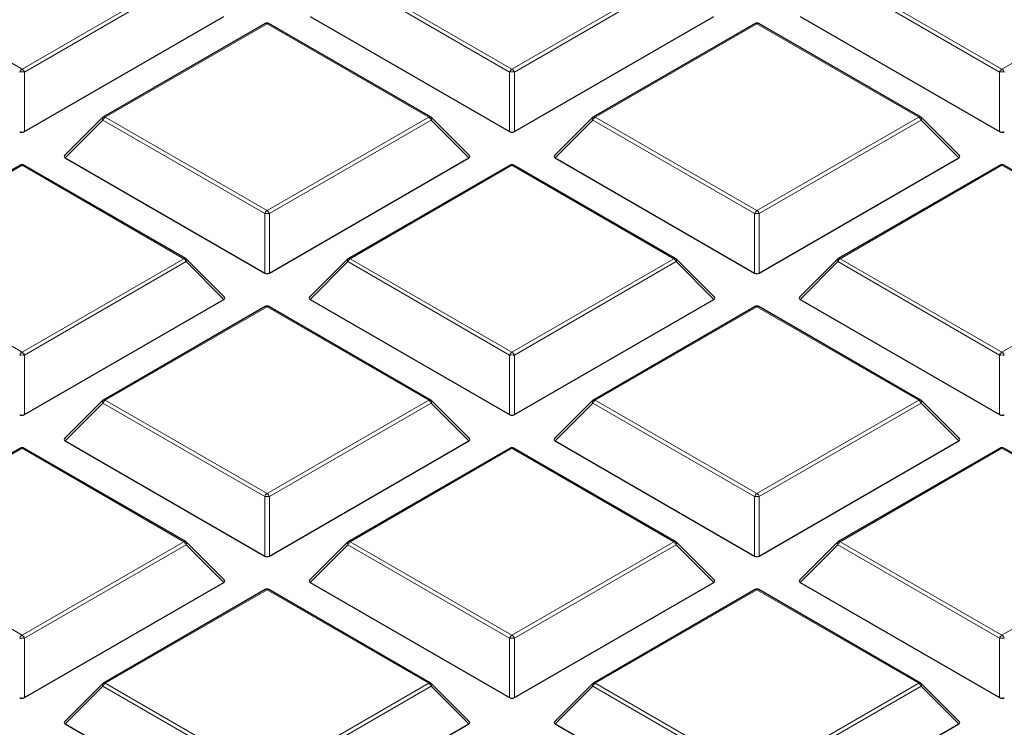
# Model space of a CAD drawing. Units: millimetres. Extents: x 0 to 420, y 0 to 297.
# Drawn here: x 267 to 282, y 206 to 217 of the extents above; entities that cross this region are included whole.
import ezdxf

# ---------------------------------------------------------------- set-up
doc = ezdxf.new("R2010")
doc.units = ezdxf.units.MM

msp = doc.modelspace()

# ---------------------------------------------------------------- linework, layer by layer
at = {"color": 8, "linetype": 'Continuous', "lineweight": 18}
for p, q in [((264.8581, 217.2935), (267.2587, 215.9077)), ((267.2587, 215.9077), (269.6593, 217.2935)), ((269.6943, 217.25), (267.2937, 215.8641)), ((274.4968, 215.8641), (272.0962, 217.25)), ((272.1312, 217.2935), (274.5318, 215.9077)), ((274.5318, 215.9077), (276.9324, 217.2935)), ((276.9674, 217.25), (274.5668, 215.8641)), ((281.7699, 215.8641), (279.3693, 217.25)), ((279.4043, 217.2935), (281.8049, 215.9077)), ((281.8049, 215.9077), (284.2055, 217.2935)), ((270.8953, 216.58), (268.4947, 215.1942)), ((273.2958, 215.1942), (270.8953, 216.58)), ((278.1684, 216.58), (275.7678, 215.1942)), ((280.5689, 215.1942), (278.1684, 216.58)), ((267.2937, 215.8641), (267.2937, 214.981)), ((274.4968, 214.981), (274.4968, 215.8641)), ((274.5668, 215.8641), (274.5668, 214.981)), ((281.7699, 214.981), (281.7699, 215.8641)), ((268.4597, 215.1506), (267.8998, 214.5907)), ((270.8603, 213.7648), (268.4597, 215.1506)), ((268.4947, 215.1942), (270.8953, 213.8083)), ((270.8953, 213.8083), (273.2958, 215.1942)), ((273.3308, 215.1506), (270.9302, 213.7648)), ((273.8907, 214.5907), (273.3308, 215.1506)), ((275.7328, 215.1506), (275.1729, 214.5907)), ((278.1334, 213.7648), (275.7328, 215.1506)), ((275.7678, 215.1942), (278.1684, 213.8083)), ((278.1684, 213.8083), (280.5689, 215.1942)), ((280.6039, 215.1506), (278.2033, 213.7648)), ((281.1638, 214.5907), (280.6039, 215.1506)), ((267.2587, 214.4807), (264.8581, 213.0948)), ((269.6593, 213.0948), (267.2587, 214.4807)), ((274.5318, 214.4807), (272.1312, 213.0948)), ((276.9324, 213.0948), (274.5318, 214.4807)), ((281.8049, 214.4807), (279.4043, 213.0948)), ((284.2055, 213.0948), (281.8049, 214.4807)), ((270.8603, 212.8817), (270.8603, 213.7648)), ((270.9302, 213.7648), (270.9302, 212.8817)), ((278.1334, 212.8817), (278.1334, 213.7648)), ((278.2033, 213.7648), (278.2033, 212.8817)), ((264.8581, 213.0948), (267.2587, 211.709)), ((267.2587, 211.709), (269.6593, 213.0948)), ((269.6943, 213.0513), (267.2937, 211.6655)), ((270.2542, 212.4914), (269.6943, 213.0513)), ((272.0962, 213.0513), (271.5363, 212.4914)), ((274.4968, 211.6655), (272.0962, 213.0513)), ((272.1312, 213.0948), (274.5318, 211.709)), ((274.5318, 211.709), (276.9324, 213.0948)), ((276.9674, 213.0513), (274.5668, 211.6655)), ((277.5273, 212.4914), (276.9674, 213.0513)), ((279.3693, 213.0513), (278.8094, 212.4914)), ((281.7699, 211.6655), (279.3693, 213.0513)), ((279.4043, 213.0948), (281.8049, 211.709)), ((281.8049, 211.709), (284.2055, 213.0948)), ((270.8953, 212.3813), (268.4947, 210.9955)), ((273.2958, 210.9955), (270.8953, 212.3813)), ((278.1684, 212.3813), (275.7678, 210.9955)), ((280.5689, 210.9955), (278.1684, 212.3813)), ((267.2937, 211.6655), (267.2937, 210.7823)), ((274.4968, 210.7823), (274.4968, 211.6655)), ((274.5668, 211.6655), (274.5668, 210.7823)), ((281.7699, 210.7823), (281.7699, 211.6655)), ((268.4597, 210.952), (267.8998, 210.392)), ((270.8603, 209.5661), (268.4597, 210.952)), ((268.4947, 210.9955), (270.8953, 209.6097)), ((270.8953, 209.6097), (273.2958, 210.9955)), ((273.3308, 210.952), (270.9302, 209.5661)), ((273.8907, 210.392), (273.3308, 210.952)), ((275.7328, 210.952), (275.1729, 210.392)), ((278.1334, 209.5661), (275.7328, 210.952)), ((275.7678, 210.9955), (278.1684, 209.6097)), ((278.1684, 209.6097), (280.5689, 210.9955)), ((280.6039, 210.952), (278.2033, 209.5661)), ((281.1638, 210.392), (280.6039, 210.952)), ((267.2587, 210.282), (264.8581, 208.8962)), ((269.6593, 208.8962), (267.2587, 210.282)), ((274.5318, 210.282), (272.1312, 208.8962)), ((276.9324, 208.8962), (274.5318, 210.282)), ((281.8049, 210.282), (279.4043, 208.8962)), ((284.2055, 208.8962), (281.8049, 210.282)), ((270.8603, 208.683), (270.8603, 209.5661)), ((270.9302, 209.5661), (270.9302, 208.683)), ((278.1334, 208.683), (278.1334, 209.5661)), ((278.2033, 209.5661), (278.2033, 208.683)), ((264.8581, 208.8962), (267.2587, 207.5103)), ((267.2587, 207.5103), (269.6593, 208.8962)), ((272.1312, 208.8962), (274.5318, 207.5103)), ((274.5318, 207.5103), (276.9324, 208.8962)), ((279.4043, 208.8962), (281.8049, 207.5103)), ((281.8049, 207.5103), (284.2055, 208.8962)), ((269.6943, 208.8526), (267.2937, 207.4668)), ((270.2542, 208.2927), (269.6943, 208.8526)), ((272.0962, 208.8526), (271.5363, 208.2927)), ((274.4968, 207.4668), (272.0962, 208.8526)), ((276.9674, 208.8526), (274.5668, 207.4668)), ((277.5273, 208.2927), (276.9674, 208.8526)), ((279.3693, 208.8526), (278.8094, 208.2927)), ((281.7699, 207.4668), (279.3693, 208.8526)), ((270.8953, 208.1827), (268.4947, 206.7968)), ((273.2958, 206.7968), (270.8953, 208.1827)), ((278.1684, 208.1827), (275.7678, 206.7968)), ((280.5689, 206.7968), (278.1684, 208.1827)), ((267.2937, 207.4668), (267.2937, 206.5837)), ((274.4968, 206.5837), (274.4968, 207.4668)), ((274.5668, 207.4668), (274.5668, 206.5837)), ((281.7699, 206.5837), (281.7699, 207.4668)), ((268.4597, 206.7533), (267.8998, 206.1934)), ((270.8603, 205.3675), (268.4597, 206.7533)), ((268.4947, 206.7968), (270.8953, 205.411)), ((270.8953, 205.411), (273.2958, 206.7968)), ((273.3308, 206.7533), (270.9302, 205.3675)), ((273.8907, 206.1934), (273.3308, 206.7533)), ((275.7328, 206.7533), (275.1729, 206.1934)), ((278.1334, 205.3675), (275.7328, 206.7533)), ((275.7678, 206.7968), (278.1684, 205.411)), ((278.1684, 205.411), (280.5689, 206.7968)), ((280.6039, 206.7533), (278.2033, 205.3675)), ((281.1638, 206.1934), (280.6039, 206.7533))]:
    msp.add_line(p, q, dxfattribs=at)
at = {"color": 7, "linetype": 'Continuous', "lineweight": 25}
for p, q in [((267.2937, 214.981), (270.2542, 216.6901)), ((271.5363, 216.6901), (274.4968, 214.981)), ((274.5668, 214.981), (277.5273, 216.6901)), ((278.8094, 216.6901), (281.7699, 214.981)), ((270.8667, 216.5828), (268.4661, 215.197)), ((273.3244, 215.197), (270.9238, 216.5828)), ((278.1398, 216.5828), (275.7392, 215.197)), ((280.5975, 215.197), (278.1969, 216.5828)), ((268.4543, 215.1879), (267.8908, 214.6244)), ((273.8997, 214.6244), (273.3363, 215.1879)), ((275.7274, 215.1879), (275.1639, 214.6244)), ((281.1728, 214.6244), (280.6093, 215.1879)), ((267.8998, 214.5907), (270.8603, 212.8817)), ((270.9302, 212.8817), (273.8907, 214.5907)), ((275.1729, 214.5907), (278.1334, 212.8817)), ((278.2033, 212.8817), (281.1638, 214.5907)), ((267.2301, 214.4835), (264.8295, 213.0977)), ((269.6879, 213.0977), (267.2873, 214.4835)), ((274.5032, 214.4835), (272.1026, 213.0977)), ((276.961, 213.0977), (274.5604, 214.4835)), ((281.7763, 214.4835), (279.3757, 213.0977)), ((284.2341, 213.0977), (281.8335, 214.4835)), ((270.2632, 212.525), (269.6997, 213.0886)), ((272.0908, 213.0886), (271.5273, 212.525)), ((277.5363, 212.525), (276.9728, 213.0886)), ((279.3639, 213.0886), (278.8004, 212.525)), ((267.2937, 210.7823), (270.2542, 212.4914)), ((270.8667, 212.3841), (268.4661, 210.9983)), ((273.3244, 210.9983), (270.9238, 212.3841)), ((271.5363, 212.4914), (274.4968, 210.7823)), ((274.5668, 210.7823), (277.5273, 212.4914)), ((278.1398, 212.3841), (275.7392, 210.9983)), ((280.5975, 210.9983), (278.1969, 212.3841)), ((278.8094, 212.4914), (281.7699, 210.7823)), ((268.4543, 210.9892), (267.8908, 210.4257)), ((273.8997, 210.4257), (273.3363, 210.9892)), ((275.7274, 210.9892), (275.1639, 210.4257)), ((281.1728, 210.4257), (280.6093, 210.9892)), ((267.8998, 210.392), (270.8603, 208.683)), ((270.9302, 208.683), (273.8907, 210.392)), ((275.1729, 210.392), (278.1334, 208.683)), ((278.2033, 208.683), (281.1638, 210.392)), ((267.2301, 210.2848), (264.8295, 208.899)), ((269.6879, 208.899), (267.2873, 210.2848)), ((274.5032, 210.2848), (272.1026, 208.899)), ((276.961, 208.899), (274.5604, 210.2848)), ((281.7763, 210.2848), (279.3757, 208.899)), ((284.2341, 208.899), (281.8335, 210.2848)), ((270.2632, 208.3264), (269.6997, 208.8899)), ((272.0908, 208.8899), (271.5273, 208.3264)), ((277.5363, 208.3264), (276.9728, 208.8899)), ((279.3639, 208.8899), (278.8004, 208.3264)), ((267.2937, 206.5837), (270.2542, 208.2927)), ((271.5363, 208.2927), (274.4968, 206.5837)), ((274.5668, 206.5837), (277.5273, 208.2927)), ((278.8094, 208.2927), (281.7699, 206.5837)), ((270.8667, 208.1855), (268.4661, 206.7996)), ((273.3244, 206.7996), (270.9238, 208.1855)), ((278.1398, 208.1855), (275.7392, 206.7996)), ((280.5975, 206.7996), (278.1969, 208.1855)), ((268.4543, 206.7906), (267.8908, 206.227)), ((273.8997, 206.227), (273.3363, 206.7906)), ((275.7274, 206.7906), (275.1639, 206.227)), ((281.1728, 206.227), (280.6093, 206.7906)), ((267.8998, 206.1934), (270.8603, 204.4843)), ((270.9302, 204.4843), (273.8907, 206.1934)), ((275.1729, 206.1934), (278.1334, 204.4843)), ((278.2033, 204.4843), (281.1638, 206.1934))]:
    msp.add_line(p, q, dxfattribs=at)
at = {"color": 8, "linetype": 'Continuous', "lineweight": 18, "flags": 128}
for points in [[(268.4597, 215.1506), (268.4557, 215.1578), (268.4528, 215.1647), (268.451, 215.1712), (268.4504, 215.177), (268.451, 215.182), (268.4528, 215.1861), (268.4543, 215.1879)], [(273.3363, 215.1879), (273.3377, 215.1861), (273.3395, 215.182), (273.3401, 215.177), (273.3395, 215.1712), (273.3377, 215.1647), (273.3348, 215.1578), (273.3308, 215.1506)], [(275.7328, 215.1506), (275.7288, 215.1578), (275.7259, 215.1647), (275.7241, 215.1712), (275.7235, 215.177), (275.7241, 215.182), (275.7259, 215.1861), (275.7274, 215.1879)], [(280.6093, 215.1879), (280.6108, 215.1861), (280.6126, 215.182), (280.6132, 215.177), (280.6126, 215.1712), (280.6108, 215.1647), (280.6079, 215.1578), (280.6039, 215.1506)], [(269.6997, 213.0886), (269.7012, 213.0868), (269.703, 213.0827), (269.7036, 213.0777), (269.703, 213.0719), (269.7012, 213.0654), (269.6983, 213.0585), (269.6943, 213.0513)], [(272.0962, 213.0513), (272.0923, 213.0585), (272.0893, 213.0654), (272.0876, 213.0719), (272.087, 213.0777), (272.0876, 213.0827), (272.0893, 213.0868), (272.0908, 213.0886)], [(276.9728, 213.0886), (276.9743, 213.0868), (276.9761, 213.0827), (276.9767, 213.0777), (276.9761, 213.0719), (276.9743, 213.0654), (276.9714, 213.0585), (276.9674, 213.0513)], [(279.3693, 213.0513), (279.3653, 213.0585), (279.3624, 213.0654), (279.3606, 213.0719), (279.3601, 213.0777), (279.3606, 213.0827), (279.3624, 213.0868), (279.3639, 213.0886)], [(268.4597, 210.952), (268.4557, 210.9592), (268.4528, 210.9661), (268.451, 210.9725), (268.4504, 210.9783), (268.451, 210.9834), (268.4528, 210.9874), (268.4543, 210.9892)], [(273.3363, 210.9892), (273.3377, 210.9874), (273.3395, 210.9834), (273.3401, 210.9783), (273.3395, 210.9725), (273.3377, 210.9661), (273.3348, 210.9592), (273.3308, 210.952)], [(275.7328, 210.952), (275.7288, 210.9592), (275.7259, 210.9661), (275.7241, 210.9725), (275.7235, 210.9783), (275.7241, 210.9834), (275.7259, 210.9874), (275.7274, 210.9892)], [(280.6093, 210.9892), (280.6108, 210.9874), (280.6126, 210.9834), (280.6132, 210.9783), (280.6126, 210.9725), (280.6108, 210.9661), (280.6079, 210.9592), (280.6039, 210.952)], [(269.6997, 208.8899), (269.7012, 208.8881), (269.703, 208.884), (269.7036, 208.879), (269.703, 208.8732), (269.7012, 208.8667), (269.6983, 208.8598), (269.6943, 208.8526)], [(272.0962, 208.8526), (272.0923, 208.8598), (272.0893, 208.8667), (272.0876, 208.8732), (272.087, 208.879), (272.0876, 208.884), (272.0893, 208.8881), (272.0908, 208.8899)], [(276.9728, 208.8899), (276.9743, 208.8881), (276.9761, 208.884), (276.9767, 208.879), (276.9761, 208.8732), (276.9743, 208.8667), (276.9714, 208.8598), (276.9674, 208.8526)], [(279.3693, 208.8526), (279.3653, 208.8598), (279.3624, 208.8667), (279.3606, 208.8732), (279.3601, 208.879), (279.3606, 208.884), (279.3624, 208.8881), (279.3639, 208.8899)], [(268.4597, 206.7533), (268.4557, 206.7605), (268.4528, 206.7674), (268.451, 206.7739), (268.4504, 206.7797), (268.451, 206.7847), (268.4528, 206.7888), (268.4543, 206.7906)], [(273.3363, 206.7906), (273.3377, 206.7888), (273.3395, 206.7847), (273.3401, 206.7797), (273.3395, 206.7739), (273.3377, 206.7674), (273.3348, 206.7605), (273.3308, 206.7533)], [(275.7328, 206.7533), (275.7288, 206.7605), (275.7259, 206.7674), (275.7241, 206.7739), (275.7235, 206.7797), (275.7241, 206.7847), (275.7259, 206.7888), (275.7274, 206.7906)], [(280.6093, 206.7906), (280.6108, 206.7888), (280.6126, 206.7847), (280.6132, 206.7797), (280.6126, 206.7739), (280.6108, 206.7674), (280.6079, 206.7605), (280.6039, 206.7533)]]:
    msp.add_lwpolyline(points, dxfattribs=at)
at = {"color": 7, "linetype": 'Continuous', "lineweight": 25}
for centre, start, end in [((270.8953, 216.5333), 60.00269, 119.99731), ((278.1684, 216.5333), 60.00269, 119.99731), ((268.4947, 215.1475), 119.99731, 135.00155), ((273.2958, 215.1475), 44.99845, 60.00269), ((275.7678, 215.1475), 119.99731, 135.00155), ((280.5689, 215.1475), 44.99845, 60.00269), ((267.2587, 214.434), 60.00269, 119.99731), ((274.5318, 214.434), 60.00269, 119.99731), ((281.8049, 214.434), 60.00269, 119.99731), ((269.6593, 213.0482), 44.99845, 60.00269), ((272.1312, 213.0482), 119.99731, 135.00155), ((276.9324, 213.0482), 44.99845, 60.00269), ((279.4043, 213.0482), 119.99731, 135.00155), ((270.8953, 212.3347), 60.00269, 119.99731), ((278.1684, 212.3347), 60.00269, 119.99731), ((268.4947, 210.9488), 119.99731, 135.00155), ((273.2958, 210.9488), 44.99845, 60.00269), ((275.7678, 210.9488), 119.99731, 135.00155), ((280.5689, 210.9488), 44.99845, 60.00269), ((267.2587, 210.2353), 60.00269, 119.99731), ((274.5318, 210.2353), 60.00269, 119.99731), ((281.8049, 210.2353), 60.00269, 119.99731), ((269.6593, 208.8495), 44.99845, 60.00269), ((272.1312, 208.8495), 119.99731, 135.00155), ((276.9324, 208.8495), 44.99845, 60.00269), ((279.4043, 208.8495), 119.99731, 135.00155), ((270.8953, 208.136), 60.00269, 119.99731), ((278.1684, 208.136), 60.00269, 119.99731), ((268.4947, 206.7502), 119.99731, 135.00155), ((273.2958, 206.7502), 44.99845, 60.00269), ((275.7678, 206.7502), 119.99731, 135.00155), ((280.5689, 206.7502), 44.99845, 60.00269)]:
    msp.add_arc(centre, 0.0571, start, end, dxfattribs=at)
at = {"color": 8, "linetype": 'Continuous', "lineweight": 18}
for centre, radius, start, end in [((270.8785, 216.5565), 0.0289, 54.53278, 114.15676), ((270.912, 216.5565), 0.0289, 65.84324, 125.46722), ((278.1516, 216.5565), 0.0289, 54.53278, 114.15676), ((278.1851, 216.5565), 0.0289, 65.84324, 125.46722), ((267.306, 215.8338), 0.0877, 122.63797, 159.77289), ((267.2114, 215.8338), 0.0877, 20.22711, 57.36203), ((274.5791, 215.8338), 0.0877, 122.63797, 159.77289), ((274.4845, 215.8338), 0.0877, 20.22711, 57.36203), ((281.8522, 215.8338), 0.0877, 122.63797, 159.77289), ((281.7576, 215.8338), 0.0877, 20.22711, 57.36203), ((267.2587, 215.1406), 0.7244, 87.23102, 92.76898), ((274.5318, 215.1406), 0.7244, 87.23102, 92.76898), ((281.8049, 215.1406), 0.7244, 87.23102, 92.76898), ((268.542, 215.1203), 0.0877, 122.63797, 159.77289), ((268.4779, 215.1706), 0.0289, 54.53278, 114.15676), ((273.3126, 215.1706), 0.0289, 65.84324, 125.46722), ((273.2485, 215.1203), 0.0877, 20.22711, 57.36203), ((275.8151, 215.1203), 0.0877, 122.63797, 159.77289), ((275.751, 215.1706), 0.0289, 54.53278, 114.15676), ((280.5857, 215.1706), 0.0289, 65.84324, 125.46722), ((280.5216, 215.1203), 0.0877, 20.22711, 57.36203), ((267.242, 214.4571), 0.0289, 54.53278, 114.15676), ((267.2755, 214.4571), 0.0289, 65.84324, 125.46722), ((274.5151, 214.4571), 0.0289, 54.53278, 114.15676), ((274.5486, 214.4571), 0.0289, 65.84324, 125.46722), ((281.7881, 214.4571), 0.0289, 54.53278, 114.15676), ((281.8217, 214.4571), 0.0289, 65.84324, 125.46722), ((270.9426, 213.7345), 0.0877, 122.63797, 159.77289), ((270.8953, 213.0413), 0.7244, 87.23102, 92.76898), ((270.848, 213.7345), 0.0877, 20.22711, 57.36203), ((278.2157, 213.7345), 0.0877, 122.63797, 159.77289), ((278.1684, 213.0413), 0.7244, 87.23102, 92.76898), ((278.1211, 213.7345), 0.0877, 20.22711, 57.36203), ((269.676, 213.0713), 0.0289, 65.84324, 125.46722), ((269.612, 213.021), 0.0877, 20.22711, 57.36203), ((272.1785, 213.021), 0.0877, 122.63797, 159.77289), ((272.1145, 213.0713), 0.0289, 54.53278, 114.15676), ((276.9491, 213.0713), 0.0289, 65.84324, 125.46722), ((276.8851, 213.021), 0.0877, 20.22711, 57.36203), ((279.4516, 213.021), 0.0877, 122.63797, 159.77289), ((279.3876, 213.0713), 0.0289, 54.53278, 114.15676), ((270.8785, 212.3578), 0.0289, 54.53278, 114.15676), ((270.912, 212.3578), 0.0289, 65.84324, 125.46722), ((278.1516, 212.3578), 0.0289, 54.53278, 114.15676), ((278.1851, 212.3578), 0.0289, 65.84324, 125.46722), ((267.306, 211.6351), 0.0877, 122.63797, 159.77289), ((267.2587, 210.942), 0.7244, 87.23102, 92.76898), ((267.2114, 211.6351), 0.0877, 20.22711, 57.36203), ((274.5791, 211.6351), 0.0877, 122.63797, 159.77289), ((274.5318, 210.942), 0.7244, 87.23102, 92.76898), ((274.4845, 211.6351), 0.0877, 20.22711, 57.36203), ((281.8522, 211.6351), 0.0877, 122.63797, 159.77289), ((281.8049, 210.942), 0.7244, 87.23102, 92.76898), ((281.7576, 211.6351), 0.0877, 20.22711, 57.36203), ((268.542, 210.9216), 0.0877, 122.63797, 159.77289), ((268.4779, 210.972), 0.0289, 54.53278, 114.15676), ((273.3126, 210.972), 0.0289, 65.84324, 125.46722), ((273.2485, 210.9216), 0.0877, 20.22711, 57.36203), ((275.8151, 210.9216), 0.0877, 122.63797, 159.77289), ((275.751, 210.972), 0.0289, 54.53278, 114.15676), ((280.5857, 210.972), 0.0289, 65.84324, 125.46722), ((280.5216, 210.9216), 0.0877, 20.22711, 57.36203), ((267.242, 210.2585), 0.0289, 54.53278, 114.15676), ((267.2755, 210.2585), 0.0289, 65.84324, 125.46722), ((274.5151, 210.2585), 0.0289, 54.53278, 114.15676), ((274.5486, 210.2585), 0.0289, 65.84324, 125.46722), ((281.7881, 210.2585), 0.0289, 54.53278, 114.15676), ((281.8217, 210.2585), 0.0289, 65.84324, 125.46722), ((270.9426, 209.5358), 0.0877, 122.63797, 159.77289), ((270.848, 209.5358), 0.0877, 20.22711, 57.36203), ((278.2157, 209.5358), 0.0877, 122.63797, 159.77289), ((278.1211, 209.5358), 0.0877, 20.22711, 57.36203), ((270.8953, 208.8426), 0.7244, 87.23102, 92.76898), ((278.1684, 208.8426), 0.7244, 87.23102, 92.76898), ((269.676, 208.8726), 0.0289, 65.84324, 125.46722), ((269.612, 208.8223), 0.0877, 20.22711, 57.36203), ((272.1785, 208.8223), 0.0877, 122.63797, 159.77289), ((272.1145, 208.8726), 0.0289, 54.53278, 114.15676), ((276.9491, 208.8726), 0.0289, 65.84324, 125.46722), ((276.8851, 208.8223), 0.0877, 20.22711, 57.36203), ((279.4516, 208.8223), 0.0877, 122.63797, 159.77289), ((279.3876, 208.8726), 0.0289, 54.53278, 114.15676), ((270.8785, 208.1591), 0.0289, 54.53278, 114.15676), ((270.912, 208.1591), 0.0289, 65.84324, 125.46722), ((278.1516, 208.1591), 0.0289, 54.53278, 114.15676), ((278.1851, 208.1591), 0.0289, 65.84324, 125.46722), ((267.306, 207.4365), 0.0877, 122.63797, 159.77289), ((267.2587, 206.7433), 0.7244, 87.23102, 92.76898), ((267.2114, 207.4365), 0.0877, 20.22711, 57.36203), ((274.5791, 207.4365), 0.0877, 122.63797, 159.77289), ((274.5318, 206.7433), 0.7244, 87.23102, 92.76898), ((274.4845, 207.4365), 0.0877, 20.22711, 57.36203), ((281.8522, 207.4365), 0.0877, 122.63797, 159.77289), ((281.8049, 206.7433), 0.7244, 87.23102, 92.76898), ((281.7576, 207.4365), 0.0877, 20.22711, 57.36203), ((268.542, 206.723), 0.0877, 122.63797, 159.77289), ((268.4779, 206.7733), 0.0289, 54.53278, 114.15676), ((273.3126, 206.7733), 0.0289, 65.84324, 125.46722), ((273.2485, 206.723), 0.0877, 20.22711, 57.36203), ((275.8151, 206.723), 0.0877, 122.63797, 159.77289), ((275.751, 206.7733), 0.0289, 54.53278, 114.15676), ((280.5857, 206.7733), 0.0289, 65.84324, 125.46722), ((280.5216, 206.723), 0.0877, 20.22711, 57.36203)]:
    msp.add_arc(centre, radius, start, end, dxfattribs=at)
at = {"color": 7, "linetype": 'Continuous', "lineweight": 25}
for centre, major_axis, ratio, start_param, end_param in [((267.2587, 215.0147), (0.0571, 0), 0.7452752, 4.0533309, 5.371447), ((274.5318, 215.0147), (0.0571, 0), 0.7452752, 4.0533309, 5.371447), ((281.8049, 215.0147), (0.0571, 0), 0.7452752, 4.0533309, 5.371447), ((267.9581, 214.6109), (0.0738, 0), 0.4471651, 2.4825346, 3.8006507), ((273.8324, 214.6109), (0.0738, 0), 0.4471651, 5.6241273, 6.9422433), ((275.2312, 214.6109), (0.0738, 0), 0.4471651, 2.4825346, 3.8006507), ((281.1055, 214.6109), (0.0738, 0), 0.4471651, 5.6241273, 6.9422433), ((270.8953, 212.9153), (0.0571, 0), 0.7452752, 4.0533309, 5.371447), ((278.1684, 212.9153), (0.0571, 0), 0.7452752, 4.0533309, 5.371447), ((270.1958, 212.5116), (0.0738, 0), 0.4471651, 5.6241273, 6.9422433), ((271.5947, 212.5116), (0.0738, 0), 0.4471651, 2.4825346, 3.8006507), ((277.4689, 212.5116), (0.0738, 0), 0.4471651, 5.6241273, 6.9422433), ((278.8678, 212.5116), (0.0738, 0), 0.4471651, 2.4825346, 3.8006507), ((267.2587, 210.816), (0.0571, 0), 0.7452752, 4.0533309, 5.371447), ((274.5318, 210.816), (0.0571, 0), 0.7452752, 4.0533309, 5.371447), ((281.8049, 210.816), (0.0571, 0), 0.7452752, 4.0533309, 5.371447), ((267.9581, 210.4122), (0.0738, 0), 0.4471651, 2.4825346, 3.8006507), ((273.8324, 210.4122), (0.0738, 0), 0.4471651, 5.6241273, 6.9422433), ((275.2312, 210.4122), (0.0738, 0), 0.4471651, 2.4825346, 3.8006507), ((281.1055, 210.4122), (0.0738, 0), 0.4471651, 5.6241273, 6.9422433), ((270.8953, 208.7167), (0.0571, 0), 0.7452752, 4.0533309, 5.371447), ((278.1684, 208.7167), (0.0571, 0), 0.7452752, 4.0533309, 5.371447), ((270.1958, 208.3129), (0.0738, 0), 0.4471651, 5.6241273, 6.9422433), ((271.5947, 208.3129), (0.0738, 0), 0.4471651, 2.4825346, 3.8006507), ((277.4689, 208.3129), (0.0738, 0), 0.4471651, 5.6241273, 6.9422433), ((278.8678, 208.3129), (0.0738, 0), 0.4471651, 2.4825346, 3.8006507), ((267.2587, 206.6173), (0.0571, 0), 0.7452752, 4.0533309, 5.371447), ((274.5318, 206.6173), (0.0571, 0), 0.7452752, 4.0533309, 5.371447), ((281.8049, 206.6173), (0.0571, 0), 0.7452752, 4.0533309, 5.371447), ((267.9581, 206.2136), (0.0738, 0), 0.4471651, 2.4825346, 3.8006507), ((273.8324, 206.2136), (0.0738, 0), 0.4471651, 5.6241273, 6.9422433), ((275.2312, 206.2136), (0.0738, 0), 0.4471651, 2.4825346, 3.8006507), ((281.1055, 206.2136), (0.0738, 0), 0.4471651, 5.6241273, 6.9422433)]:
    msp.add_ellipse(centre, major_axis=major_axis, ratio=ratio, start_param=start_param, end_param=end_param, dxfattribs=at)
msp.add_open_spline([(283.0971, 235.773), (283.0655, 235.7667), (282.4515, 235.6441), (281.2643, 235.3884), (279.5426, 234.9949), (277.8377, 234.5744), (276.1496, 234.1289), (274.4794, 233.6582), (272.8282, 233.1626), (271.1968, 232.6422), (269.5863, 232.0973), (267.9976, 231.528), (266.4316, 230.9346), (264.8893, 230.3173), (263.3716, 229.6765), (261.8795, 229.0122), (260.4139, 228.3249), (258.9757, 227.6148), (257.5658, 226.8822), (256.1852, 226.1274), (254.8347, 225.3507), (253.5153, 224.5525), (252.228, 223.7332), (250.9735, 222.8931), (249.7529, 222.0327), (248.5671, 221.1525), (247.4169, 220.2529), (246.3034, 219.3345), (245.2272, 218.3978), (244.1895, 217.4434), (243.1909, 216.4719), (242.2323, 215.4841), (241.3145, 214.4807), (240.4383, 213.4625), (239.6043, 212.4301), (238.8133, 211.3846), (238.0657, 210.3268), (237.3622, 209.2574), (236.7032, 208.1776), (236.0891, 207.0881), (235.5201, 205.9899), (234.9966, 204.8838), (234.5187, 203.7708), (234.0866, 202.6517), (233.7002, 201.5273), (233.3597, 200.3984), (233.0649, 199.2657), (232.8158, 198.1301), (232.6125, 196.9921), (232.4544, 195.8525), (232.3427, 194.7118), (232.2737, 193.5859), (232.2656, 192.8401), (232.2616, 192.475)], degree=3, knots=[0, 0, 0, 0, 0.0010955, 0.0213242, 0.0415602, 0.0618045, 0.0820577, 0.10232, 0.1225919, 0.1428738, 0.1631658, 0.1834683, 0.2037813, 0.2241049, 0.244439, 0.2647833, 0.2851375, 0.305501, 0.3258731, 0.3462527, 0.3666386, 0.3870292, 0.4074226, 0.4278159, 0.4482062, 0.4685901, 0.4889639, 0.5093237, 0.5296647, 0.5499819, 0.5702699, 0.590523, 0.610735, 0.6308999, 0.6510114, 0.6710636, 0.6910505, 0.7109671, 0.7308087, 0.7505715, 0.7702529, 0.7898511, 0.8093659, 0.8287981, 0.8481502, 0.8674256, 0.8866293, 0.9057674, 0.9248471, 0.9438767, 0.9628651, 0.981822, 1, 1, 1, 1], dxfattribs=at)
at = {"color": 8, "linetype": 'Continuous', "lineweight": 18}
msp.add_open_spline([(272.2891, 184.3315), (271.643, 184.7134), (270.3415, 185.4825), (268.5234, 186.7224), (266.8004, 188.0323), (265.1951, 189.4143), (263.7153, 190.8634), (262.3738, 192.3743), (261.1812, 193.9402), (260.1478, 195.5524), (259.2809, 197.2032), (258.5863, 198.8843), (258.0684, 200.5865), (257.7296, 202.3004), (257.57, 204.0169), (257.5884, 205.7274), (257.7814, 207.4216), (258.1436, 209.0907), (258.6679, 210.7269), (259.3469, 212.3244), (260.1718, 213.877), (261.1379, 215.3868), (262.2484, 216.8631), (263.5122, 218.3141), (264.9352, 219.7392), (266.5163, 221.1304), (268.254, 222.4808), (270.1438, 223.7817), (272.1793, 225.0247), (274.3507, 226.201), (276.6484, 227.3039), (279.0614, 228.3268), (281.5767, 229.2639), (284.1804, 230.1104), (286.858, 230.8626), (289.5951, 231.5177), (292.3739, 232.0737), (295.1787, 232.5298), (297.9937, 232.8874), (300.8074, 233.1458), (303.6059, 233.3158), (305.4675, 233.3519), (306.3917, 233.3699)], degree=3, knots=[0, 0, 0, 0, 0.0238324, 0.0480017, 0.0724819, 0.0972451, 0.1222617, 0.1475572, 0.173015, 0.1985993, 0.2242734, 0.25, 0.2757262, 0.3014001, 0.3269844, 0.3524424, 0.3777383, 0.4027545, 0.4275175, 0.4519977, 0.4761672, 0.5, 0.5238323, 0.5480017, 0.5724819, 0.5972451, 0.6222617, 0.6475572, 0.673015, 0.6985993, 0.7242734, 0.75, 0.7757262, 0.8014001, 0.8269844, 0.8524424, 0.8777383, 0.9027545, 0.9275175, 0.9519977, 0.9761674, 1, 1, 1, 1], dxfattribs=at)

doc.saveas('drawing.dxf')
